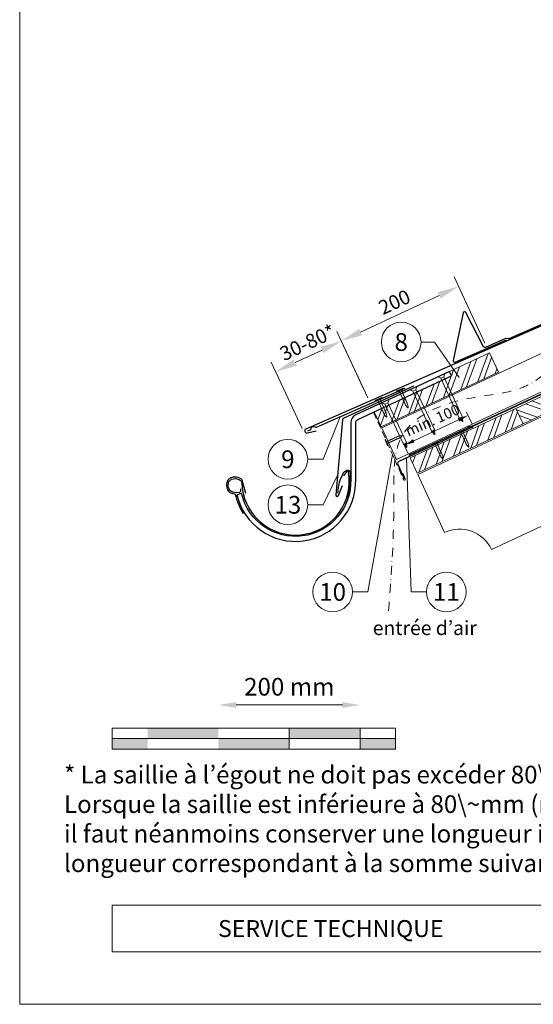
# Model space of a CAD drawing. Units: millimetres. Extents: x -19674 to 48877, y -244 to 4832.
# Drawn here: x 6413 to 7138, y 0 to 1389 of the extents above; entities that cross this region are included whole.
import ezdxf
from ezdxf.enums import TextEntityAlignment as Align

# ---------------------------------------------------------------- set-up
doc = ezdxf.new("R2010")
doc.units = ezdxf.units.MM
for name, pattern in [('ACDINTGL', [3, 2, -1]), ('GESTRICHELT', [0.75, 0.5, -0.25]), ('STRICHPUNKT', [25.4, 12.7, -6.35, 0, -6.35]), ('Trennlage', [30, 12, -18])]:
    doc.linetypes.add(name, pattern=pattern)
doc.layers.get('Defpoints').update_dxf_attribs({"lineweight": 5})
for name, color, linetype, lineweight in [('01_PREFA-Dachprodukt', 12, 'Continuous', 25), ('01_PREFA-Lochblech', 11, 'Continuous', 15), ('02_Kantteile', 11, 'Continuous', 25), ('02_Nägel', 11, 'Continuous', 15), ('02_PREFA-Schneefang', 11, 'Continuous', 25), ('02_Saumstreifen', 11, 'Continuous', 25), ('02_Zubehör_sonstiges', 11, 'Continuous', 25), ('04_Unterdach', 251, 'Continuous', 25), ('04_Unterdach_Linie', 251, 'Continuous', 0), ('06_Holz', 252, 'Continuous', 15), ('06_Holzschfraffur', 254, 'Continuous', 13), ('07_Mauerwerk', 252, 'Continuous', 15), ('08_Bemassung', 251, 'Continuous', 5), ('09_Luft', 252, 'Continuous', 5), ('10_Blattrahmen', 18, 'Continuous', 20), ('99_Text_3_FR', 251, 'Continuous', 5)]:
    doc.layers.add(name, color=color, linetype=linetype, lineweight=lineweight)
doc.layers.add('99_Text_2_FR', color=7, linetype='Continuous')
doc.styles.add('Arial', font='arial.ttf')
doc.styles.add('PREFA_Standard', font='arial.ttf', dxfattribs={"height": 20})
doc.styles.add('Romans', font='romans.shx', dxfattribs={"width": 0.8})
doc.dimstyles.new('Maschinenbau$0', dxfattribs={"dimscale": 5, "dimtxt": 1, "dimasz": 1, "dimexe": 0.5, "dimexo": 0, "dimgap": 0.25, "dimtad": 1, "dimtxsty": 'Romans', "dimcen": 1, "dimazin": 2, "dimtp": 0.01, "dimtm": 0.01, "dimtfac": 1, "dimtix": 1, "dimtmove": 2, "dimatfit": 3, "dimfxl": 1, "dimarcsym": 0})
doc.dimstyles.new('STANDARD_PREFA', dxfattribs={"dimtxt": 10, "dimasz": 30, "dimexe": 15, "dimexo": 15, "dimgap": 8, "dimtad": 1, "dimdec": 0, "dimzin": 0, "dimdsep": 46, "dimtxsty": 'PREFA_Standard', "dimcen": 0.09, "dimclrd": 256, "dimclre": 256, "dimclrt": 256, "dimadec": 0, "dimazin": 0, "dimtfac": 1, "dimtdec": 0, "dimtofl": 0, "dimtmove": 0, "dimatfit": 3, "dimfxl": 1, "dimtolj": 1, "dimtzin": 0, "dimlwd": -1, "dimlwe": -1, "dimarcsym": 0})

# ---------------------------------------------------------------- blocks, each defined once
blk = doc.blocks.new('*D19')
at = {"layer": '07_Mauerwerk', "color": 0}
blk.add_line((6718.4, 422.3), (6868.4, 422.3), dxfattribs=at)
for points in [[(6718.4, 426.4), (6718.4, 418.1), (6693.4, 422.3)], [(6868.4, 426.4), (6868.4, 418.1), (6893.4, 422.3)]]:
    blk.add_solid(points, dxfattribs=at)
at = {"layer": 'Defpoints', "color": 0}
for p in [(6893.4, 422.3), (6693.4, 389.8), (6893.4, 389.8)]:
    blk.add_point(p, dxfattribs=at)
at = {"layer": '07_Mauerwerk', "color": 0, "insert": (6793.4, 444.8), "char_height": 25, "attachment_point": 5, "style": 'Romans'}
blk.add_mtext('200 mm', dxfattribs=at)
blk = doc.blocks.new('*D25')
at = {"layer": '08_Bemassung', "ltscale": 10}
for p, q in [((6904.2, 855.7), (6860.5, 949.4)), ((6839.7, 923.1), (6801.5, 905.3)), ((6811.7, 812.5), (6768, 906.2))]:
    blk.add_line(p, q, dxfattribs=at)
for points in [[(6837.5, 927.6), (6841.8, 918.6), (6866.8, 935.8)], [(6799.4, 909.8), (6803.6, 900.8), (6774.3, 892.6)]]:
    blk.add_solid(points, dxfattribs=at)
at = {"layer": 'Defpoints', "color": 0, "ltscale": 10}
for p in [(6774.3, 892.6), (6910.5, 842.1), (6818, 799)]:
    blk.add_point(p, dxfattribs=at)
at = {"layer": '08_Bemassung', "ltscale": 10, "insert": (6819.3, 933.7), "char_height": 20, "attachment_point": 5, "rotation": 25.0194, "style": 'PREFA_Standard'}
blk.add_mtext('\\A1;30-80*', dxfattribs=at)
blk = doc.blocks.new('*D26')
at = {"layer": '08_Bemassung', "ltscale": 10}
for p, q in [((7069.7, 932.7), (7026, 1026.5)), ((6894.1, 948.5), (7005.1, 1000.2)), ((6897.9, 869.3), (6860.6, 949.4))]:
    blk.add_line(p, q, dxfattribs=at)
for points in [[(7003, 1004.7), (7007.2, 995.7), (7032.3, 1012.9)], [(6892, 953), (6896.2, 943.9), (6866.9, 935.8)]]:
    blk.add_solid(points, dxfattribs=at)
at = {"layer": 'Defpoints', "color": 0, "ltscale": 10}
for p in [(7032.3, 1012.9), (7076, 919.1), (6904.2, 855.7)]:
    blk.add_point(p, dxfattribs=at)
at = {"layer": '08_Bemassung', "ltscale": 10, "insert": (6941.9, 990.8), "char_height": 20, "attachment_point": 5, "rotation": 24.9725, "style": 'PREFA_Standard'}
blk.add_mtext('\\A1;200', dxfattribs=at)
blk = doc.blocks.new('A$C4F181475')
for p, q in [((-5.1, 0), (5.1, 0)), ((-2.6, -3.7), (-5.4, -0.9)), ((-2.6, -3.7), (-2.6, -72.7)), ((-2.6, -3.7), (2.6, -3.7)), ((2.6, -3.7), (5.4, -0.9)), ((2.6, -3.7), (2.6, -72.7)), ((0, -80.2), (-2.6, -72.7)), ((2.6, -72.7), (0, -80.2)), ((0, -75.1), (0, -80.2))]:
    blk.add_line(p, q)
for centre, start, end in [((-5.1, -0.5), 90, 224.8659), ((5.1, -0.5), 315.1341, 90)]:
    blk.add_arc(centre, 0.5, start, end)
for points in [[(-2.6, -72.7), (-2.3, -72.7), (-1.4, -72.9), (-0.1, -73.7), (0, -74.7), (0, -75.1)], [(2.6, -72.7), (2.3, -72.7), (1.4, -72.9), (0.1, -73.7), (0, -74.7), (0, -75.1)]]:
    blk.add_open_spline(points, degree=3, knots=[0, 0, 0, 0, 0.965833, 2.745182, 3.933468, 3.933468, 3.933468, 3.933468])
blk = doc.blocks.new('A$C4BAB4951')
for p, q in [((-23.7, 0), (-23.7, 0)), ((-23.4, 0.4), (-20.4, 1.3)), ((-20.3, 1.3), (-19.6, 1.4)), ((-3.7, 1.5), (-0.4, 1.5)), ((-0.4, 1.5), (0, 2)), ((-0.4, -1.5), (-0.4, 1.5)), ((0, -4.3), (0, 4.3)), ((0.7, -4.3), (0.7, 4.3)), ((-23.4, -0.4), (-20.4, -1.3)), ((-20.3, -1.3), (-19.6, -1.4)), ((-3.7, -1.5), (-0.4, -1.5)), ((-0.4, -1.5), (0, -2))]:
    blk.add_line(p, q)
at = {"extrusion": (0, 0, -1)}
for centre, radius, start, end in [((23.3, 0), 0.4, 360, 73.5064), ((20.3, 0.9), 0.4, 73.5064, 85.188), ((19.6, 1.9), 0.553, 244.5196, 270), ((18.6, -0.2), 1.8, 64.5196, 71.6711), ((19.1, 1.3), 0.17, 71.6711, 153.7368), ((18.9, 1.4), 0.0923, 267.8027, 333.7368), ((18.9, 1.9), 0.552, 244.5057, 269.6735), ((17.8, -0.2), 1.8, 64.5196, 71.6711), ((18.4, 1.3), 0.17, 71.6711, 153.7368), ((18.1, 1.4), 0.0923, 267.8027, 333.7368), ((18.1, 1.9), 0.551, 244.4964, 269.3324), ((17.1, -0.2), 1.8, 64.5196, 71.6711), ((17.6, 1.3), 0.17, 71.6711, 153.7368), ((17.4, 1.4), 0.0923, 267.8027, 333.7368), ((17.4, 1.9), 0.552, 244.5062, 269.673), ((16.4, -0.2), 1.8, 64.5196, 71.6711), ((16.9, 1.3), 0.17, 71.6711, 153.7368), ((16.7, 1.4), 0.0923, 267.8027, 333.7368), ((16.7, 1.9), 0.551, 244.4964, 269.3324), ((15.6, -0.2), 1.8, 64.5196, 71.6711), ((16.2, 1.3), 0.17, 71.6711, 153.7368), ((15.9, 1.4), 0.0923, 267.8027, 333.7368), ((15.9, 1.9), 0.552, 244.5057, 269.6735), ((14.9, -0.2), 1.8, 64.5196, 71.6711), ((15.4, 1.3), 0.17, 71.6711, 153.7368), ((15.2, 1.4), 0.0923, 267.8027, 333.7368), ((15.2, 1.9), 0.551, 244.4964, 269.3324), ((14.2, -0.2), 1.8, 64.5196, 71.6711), ((14.7, 1.3), 0.17, 71.6711, 153.7368), ((14.5, 1.4), 0.0923, 267.8027, 333.7368), ((14.5, 1.9), 0.552, 244.5057, 269.6735), ((13.4, -0.2), 1.8, 64.5196, 71.6711), ((14, 1.3), 0.17, 71.6711, 153.7368), ((13.7, 1.4), 0.0923, 267.8027, 333.7368), ((13.7, 1.9), 0.551, 244.4964, 269.3324), ((12.7, -0.2), 1.8, 64.5196, 71.6711), ((13.2, 1.3), 0.17, 71.6711, 153.7368), ((13, 1.4), 0.0923, 267.8027, 333.7368), ((13, 1.9), 0.552, 244.5057, 269.6735), ((12, -0.2), 1.8, 64.5196, 71.6711), ((12.5, 1.3), 0.17, 71.6711, 153.7368), ((12.3, 1.4), 0.0923, 267.8027, 333.7368), ((12.2, 1.9), 0.57, 244.7073, 270.3706), ((11.2, -0.2), 1.8, 64.5196, 71.6711), ((11.7, 1.3), 0.17, 71.6711, 153.7368), ((11.5, 1.4), 0.0923, 267.8027, 333.7368), ((11.5, 1.9), 0.551, 244.4964, 269.3324), ((10.5, -0.2), 1.8, 64.5196, 71.6711), ((11, 1.3), 0.17, 71.6711, 153.7368), ((10.8, 1.4), 0.0923, 267.8027, 333.7368), ((10.8, 1.9), 0.552, 244.5057, 269.6735), ((9.8, -0.2), 1.8, 64.5196, 71.6711), ((10.3, 1.3), 0.17, 71.6711, 153.7368), ((10, 1.4), 0.0923, 267.8027, 333.7368), ((10, 1.9), 0.551, 244.4964, 269.3324), ((9, -0.2), 1.8, 64.5196, 71.6711), ((9.5, 1.3), 0.17, 71.6711, 153.7368), ((9.3, 1.4), 0.0923, 267.8027, 333.7368), ((9.3, 1.9), 0.552, 244.5062, 269.673), ((8.3, -0.2), 1.8, 64.5196, 71.6711), ((8.8, 1.3), 0.17, 71.6711, 153.7368), ((8.6, 1.4), 0.0923, 267.8027, 333.7368), ((8.6, 1.9), 0.551, 244.4984, 269.3304), ((7.6, -0.2), 1.8, 64.5196, 71.6711), ((8.1, 1.3), 0.17, 71.6711, 153.7368), ((7.8, 1.4), 0.0923, 267.8027, 333.7368), ((7.8, 1.9), 0.552, 244.5057, 269.6735), ((6.8, -0.2), 1.8, 64.5196, 71.6711), ((7.3, 1.3), 0.17, 71.6711, 153.7368), ((7.1, 1.4), 0.0923, 267.8027, 333.7368), ((7.1, 1.9), 0.551, 244.4964, 269.3324), ((6.1, -0.2), 1.8, 64.5196, 71.6711), ((6.6, 1.3), 0.17, 71.6711, 153.7368), ((6.4, 1.4), 0.0923, 267.8027, 333.7368), ((6.4, 1.9), 0.552, 244.5057, 269.6735), ((5.4, -0.2), 1.8, 64.5196, 71.6711), ((5.9, 1.3), 0.17, 71.6711, 153.7368), ((5.6, 1.4), 0.0923, 267.8027, 333.7368), ((5.6, 1.9), 0.552, 244.5057, 269.6735), ((4.6, -0.2), 1.8, 64.5196, 71.6711), ((5.1, 1.3), 0.17, 71.6711, 153.7368), ((4.9, 1.4), 0.0923, 267.8027, 333.7368), ((4.9, 1.9), 0.551, 244.4964, 269.3324), ((3.9, -0.2), 1.8, 64.5196, 71.6711), ((4.4, 1.3), 0.17, 71.6711, 153.7368), ((4.2, 1.4), 0.0923, 267.8027, 333.7368), ((4.2, 1.9), 0.552, 244.5057, 269.6735), ((3.2, -0.2), 1.8, 64.5196, 71.6711), ((3.7, 1.3), 0.17, 71.6711, 90), ((-0.3, 4.3), 0.35, 0, 180), ((23.3, 0), 0.4, 286.4936, 0), ((20.3, -0.9), 0.4, 274.812, 286.4936), ((19.6, -1.9), 0.553, 90, 115.4804), ((18.6, 0.2), 1.8, 288.3289, 295.4804), ((19.1, -1.3), 0.17, 206.2632, 288.3289), ((18.9, -1.4), 0.0923, 26.2632, 92.1973), ((18.9, -1.9), 0.552, 90.3265, 115.4943), ((17.8, 0.2), 1.8, 288.3289, 295.4804), ((18.4, -1.3), 0.17, 206.2632, 288.3289), ((18.1, -1.4), 0.0923, 26.2632, 92.1973), ((18.1, -1.9), 0.551, 90.6676, 115.5036), ((17.1, 0.2), 1.8, 288.3289, 295.4804), ((17.6, -1.3), 0.17, 206.2632, 288.3289), ((17.4, -1.4), 0.0923, 26.2632, 92.1973), ((17.4, -1.9), 0.552, 90.327, 115.4938), ((16.4, 0.2), 1.8, 288.3289, 295.4804), ((16.9, -1.3), 0.17, 206.2632, 288.3289), ((16.7, -1.4), 0.0923, 26.2632, 92.1973), ((16.7, -1.9), 0.551, 90.6676, 115.5036), ((15.6, 0.2), 1.8, 288.3289, 295.4804), ((16.2, -1.3), 0.17, 206.2632, 288.3289), ((15.9, -1.4), 0.0923, 26.2632, 92.1973), ((15.9, -1.9), 0.552, 90.3265, 115.4943), ((14.9, 0.2), 1.8, 288.3289, 295.4804), ((15.4, -1.3), 0.17, 206.2632, 288.3289), ((15.2, -1.4), 0.0923, 26.2632, 92.1973), ((15.2, -1.9), 0.551, 90.6676, 115.5036), ((14.2, 0.2), 1.8, 288.3289, 295.4804), ((14.7, -1.3), 0.17, 206.2632, 288.3289), ((14.5, -1.4), 0.0923, 26.2632, 92.1973), ((14.5, -1.9), 0.552, 90.3265, 115.4943), ((13.4, 0.2), 1.8, 288.3289, 295.4804), ((14, -1.3), 0.17, 206.2632, 288.3289), ((13.7, -1.4), 0.0923, 26.2632, 92.1973), ((13.7, -1.9), 0.551, 90.6676, 115.5036), ((12.7, 0.2), 1.8, 288.3289, 295.4804), ((13.2, -1.3), 0.17, 206.2632, 288.3289), ((13, -1.4), 0.0923, 26.2632, 92.1973), ((13, -1.9), 0.552, 90.3265, 115.4943), ((12, 0.2), 1.8, 288.3289, 295.4804), ((12.5, -1.3), 0.17, 206.2632, 288.3289), ((12.3, -1.4), 0.0923, 26.2632, 92.1973), ((12.2, -1.9), 0.57, 89.6294, 115.2927), ((11.2, 0.2), 1.8, 288.3289, 295.4804), ((11.7, -1.3), 0.17, 206.2632, 288.3289), ((11.5, -1.4), 0.0923, 26.2632, 92.1973), ((11.5, -1.9), 0.551, 90.6676, 115.5036), ((10.5, 0.2), 1.8, 288.3289, 295.4804), ((11, -1.3), 0.17, 206.2632, 288.3289), ((10.8, -1.4), 0.0923, 26.2632, 92.1973), ((10.8, -1.9), 0.552, 90.3265, 115.4943), ((9.8, 0.2), 1.8, 288.3289, 295.4804), ((10.3, -1.3), 0.17, 206.2632, 288.3289), ((10, -1.4), 0.0923, 26.2632, 92.1973), ((10, -1.9), 0.551, 90.6676, 115.5036), ((9, 0.2), 1.8, 288.3289, 295.4804), ((9.5, -1.3), 0.17, 206.2632, 288.3289), ((9.3, -1.4), 0.0923, 26.2632, 92.1973), ((9.3, -1.9), 0.552, 90.327, 115.4938), ((8.3, 0.2), 1.8, 288.3289, 295.4804), ((8.8, -1.3), 0.17, 206.2632, 288.3289), ((8.6, -1.4), 0.0923, 26.2632, 92.1973), ((8.6, -1.9), 0.551, 90.6696, 115.5016), ((7.6, 0.2), 1.8, 288.3289, 295.4804), ((8.1, -1.3), 0.17, 206.2632, 288.3289), ((7.8, -1.4), 0.0923, 26.2632, 92.1973), ((7.8, -1.9), 0.552, 90.3265, 115.4943), ((6.8, 0.2), 1.8, 288.3289, 295.4804), ((7.3, -1.3), 0.17, 206.2632, 288.3289), ((7.1, -1.4), 0.0923, 26.2632, 92.1973), ((7.1, -1.9), 0.551, 90.6676, 115.5036), ((6.1, 0.2), 1.8, 288.3289, 295.4804), ((6.6, -1.3), 0.17, 206.2632, 288.3289), ((6.4, -1.4), 0.0923, 26.2632, 92.1973), ((6.4, -1.9), 0.552, 90.3265, 115.4943), ((5.4, 0.2), 1.8, 288.3289, 295.4804), ((5.9, -1.3), 0.17, 206.2632, 288.3289), ((5.6, -1.4), 0.0923, 26.2632, 92.1973), ((5.6, -1.9), 0.552, 90.3265, 115.4943), ((4.6, 0.2), 1.8, 288.3289, 295.4804), ((5.1, -1.3), 0.17, 206.2632, 288.3289), ((4.9, -1.4), 0.0923, 26.2632, 92.1973), ((4.9, -1.9), 0.551, 90.6676, 115.5036), ((3.9, 0.2), 1.8, 288.3289, 295.4804), ((4.4, -1.3), 0.17, 206.2632, 288.3289), ((4.2, -1.4), 0.0923, 26.2632, 92.1973), ((4.2, -1.9), 0.552, 90.3265, 115.4943), ((3.2, 0.2), 1.8, 288.3289, 295.4804), ((3.7, -1.3), 0.17, 270, 288.3289), ((-0.3, -4.3), 0.35, 180, 360)]:
    blk.add_arc(centre, radius, start, end, dxfattribs=at)
blk = doc.blocks.new('*D27')
at = {"layer": '08_Bemassung'}
for p, q in [((7051.1, 819.5), (7043.8, 835.3)), ((6969.2, 795.1), (7032.3, 824.4)), ((6960.9, 777.4), (6953.5, 793.3))]:
    blk.add_line(p, q, dxfattribs=at)
for points in [[(7031.2, 826.7), (7033.3, 822.2), (7045.9, 830.8)], [(6968.2, 797.3), (6970.3, 792.8), (6955.6, 788.7)]]:
    blk.add_solid(points, dxfattribs=at)
at = {"layer": 'Defpoints', "color": 0}
for p in [(7045.9, 830.8), (7053.2, 814.9, 0), (6963, 772.9, 0)]:
    blk.add_point(p, dxfattribs=at)

msp = doc.modelspace()

# ---------------------------------------------------------------- hatches: boundary and pattern name
at = {"layer": '06_Holzschfraffur'}
h = msp.add_hatch(dxfattribs=at)
h.set_pattern_fill('ANSI32', color=256, scale=2, angle=24.992239, style=0)
h.set_pattern_definition([(69.99224, (221.927, -1920.958), (-17.90026, 6.51791), []), (69.99224, (230.067, -1917.164), (-17.90026, 6.51791), [])])
h.paths.add_polyline_path([(6913.49, 835.822), (6923.257, 814.888), (7088.637, 892.006), (7075.995, 919.106), (7019.484, 892.788), (7022.362, 886.62)])
h = msp.add_hatch(dxfattribs=at)
h.set_pattern_fill('ANSI32', color=256, scale=2, angle=294.988883, style=0)
h.set_pattern_definition([(339.98888, (175.668, 142.143), (6.518957, 17.89988), []), (339.98888, (179.462, 134.004), (6.518957, 17.89988), [])])
h.paths.add_polyline_path([(7123.562, 819.056), (7268.575, 886.667), (7258.433, 908.419), (7113.42, 840.808)])
h = msp.add_hatch(dxfattribs=at)
h.set_pattern_fill('ANSI32', color=256, scale=2, angle=25, style=0)
h.set_pattern_definition([(70, (356.818, -2007.94), (-17.901144, 6.515484), []), (70, (364.957, -2004.145), (-17.901144, 6.515484), [])])
h.paths.add_polyline_path([(7123.562, 819.056), (7113.419, 840.808), (6963.878, 771.076), (6974.021, 749.324)])
at = {"layer": '07_Mauerwerk'}
h = msp.add_hatch(color=256, dxfattribs=at)
h.paths.add_polyline_path([(6593.376, 374.812), (6543.376, 374.812), (6543.376, 359.812), (6593.376, 359.812)])
h.paths.add_polyline_path([(6693.376, 389.812), (6593.376, 389.812), (6593.376, 374.812), (6693.376, 374.812)])
h.paths.add_polyline_path([(6793.376, 374.812), (6693.376, 374.812), (6693.376, 359.812), (6793.376, 359.812)])
h.paths.add_polyline_path([(6893.376, 389.812), (6793.376, 389.812), (6793.376, 374.812), (6893.376, 374.812)])
h.paths.add_polyline_path([(6943.376, 374.812), (6893.376, 374.812), (6893.376, 359.812), (6943.376, 359.812)])

# ---------------------------------------------------------------- linework, layer by layer
at = {"layer": '01_PREFA-Dachprodukt'}
msp.add_line((7045.445, 898.029), (7045.444, 898.029), dxfattribs=at)
for points in [[(7197.751, 987.473), (7221.43, 992.015, -0.904934), (7222.357, 989.178), (6816.711, 811.41, 0.414214), (6815.433, 808.114), (6815.738, 807.423, 0.414214), (6819.034, 806.145), (6831.372, 809.027)], [(7019.484, 892.788), (6887.142, 831.504, 0.29219528), (6880.184, 820.615), (6880.184, 740.569, -0.90618981), (6726.154, 720.57), (6719.334, 718.991, 0.90503545), (6887.184, 740.565), (6887.184, 820.614, -0.29147342), (6890.071, 825.146), (7022.28, 886.796), (7019.485, 892.789)], [(6724.659, 727.4), (6724.611, 725.336), (6724.563, 723.656), (6724.082, 722.792), (6723.746, 722.456), (6723.025, 722.264), (6718.991, 721.831), (6714.283, 722.504), (6709.48, 725), (6706.934, 730.232), (6707.511, 737.001), (6711.641, 740.794), (6717.406, 741.898), (6722.737, 740.554), (6725.331, 738.441), (6726.179, 735.829, 0.96969697), (6878.185, 735.829), (6878.185, 741.809), (6877.506, 748.857), (6876.935, 751.048), (6876.267, 751.524), (6875.219, 751.619), (6874.171, 751.048), (6869.977, 745.714)]]:
    msp.add_lwpolyline(points, format="xyb", dxfattribs=at)
at = {"layer": '01_PREFA-Dachprodukt', "ltscale": 10}
msp.add_lwpolyline([(6968.964, 872.169), (6869.449, 826.401, 0.25830956), (6868.309, 824.835), (6859.258, 718.652, 0.87193699), (6863.115, 717.744), (6868.559, 731.87)], format="xyb", dxfattribs=at)
at = {"layer": '01_PREFA-Lochblech', "linetype": 'ACDINTGL', "ltscale": 5}
msp.add_lwpolyline([(6912.155, 835.444), (6942.006, 769.494), (6954.593, 740.291, 0.85737676), (6957.152, 741.394), (6954.077, 748.811)], format="xyb", dxfattribs=at)
at = {"layer": '02_Kantteile', "ltscale": 10}
msp.add_lwpolyline([(7053.25, 814.932), (6948.062, 765.912, 0.40639312), (6946.577, 761.999), (6955.446, 741.555)], format="xyb", dxfattribs=at)
at = {"layer": '02_Nägel'}
for points in [[(7033.459, 827.153), (7033.738, 827.215), (7034.532, 827.393), (7035.876, 827.236), (7036.34, 826.434), (7036.525, 826.114)], [(7037.701, 829.13), (7037.473, 828.957), (7036.827, 828.462), (7036.083, 827.332), (7036.399, 826.462), (7036.525, 826.114)], [(6994.017, 808.842), (6994.296, 808.904), (6995.09, 809.082), (6996.434, 808.925), (6996.898, 808.124), (6997.083, 807.803)], [(6998.258, 810.82), (6998.031, 810.646), (6997.385, 810.152), (6996.641, 809.022), (6996.957, 808.151), (6997.083, 807.803)], [(6958.816, 792.509), (6958.589, 792.335), (6957.942, 791.841), (6957.199, 790.711), (6957.515, 789.841), (6957.641, 789.492)], [(6954.575, 790.531), (6954.854, 790.594), (6955.648, 790.771), (6956.992, 790.614), (6957.455, 789.813), (6957.641, 789.492)]]:
    msp.add_open_spline(points, degree=3, knots=[0, 0, 0, 0, 0.96583251, 2.74518215, 3.93346782, 3.93346782, 3.93346782, 3.93346782], dxfattribs=at)
at = {"layer": '02_PREFA-Schneefang'}
msp.add_lwpolyline([(7267.494, 1010.497), (7230.998, 993.426, -0.127485), (7227.767, 993.274), (7225.426, 993.922, 0.094221), (7222.368, 994.371), (7196.595, 989.019, 0.867363), (7197.259, 986.149), (7218.126, 990.992, -0.913144), (7218.751, 989.101), (7103.245, 938.962, -0.072219), (7102.69, 938.811), (7099.378, 939.374, 0.072219), (7098.823, 939.223), (7070.367, 926.871, -0.394258), (7067.795, 927.785), (7042.678, 976.101, 0.707523), (7038.942, 975.581), (7024.951, 908.553, 0.635878), (7027.667, 906.155), (7099.886, 937.504)], format="xyb", dxfattribs=at)
at = {"layer": '02_Saumstreifen'}
msp.add_lwpolyline([(6819.651, 809), (6822.924, 810.438, 0.280617), (6824.116, 812.144, -0.609208), (6829.879, 814.675, 0.280617), (6831.942, 814.399), (6956.986, 869.323)], format="xyb", dxfattribs=at)
at = {"layer": '02_Zubehör_sonstiges'}
for points in [[(6862.185, 721.095, -0.126579), (6870.092, 750.088, -0.092779), (6873.152, 752.769, -0.008851), (6874.134, 753.327, -0.06923), (6874.777, 753.57, -0.078464), (6875.901, 753.644, -0.069961), (6876.991, 753.389, -0.062579), (6877.866, 752.916, -0.09361), (6878.61, 752.14, -0.080703), (6879.102, 751.027, -0.004766), (6879.184, 750.701), (6879.185, 735.798, -0.072114), (6875.341, 714.028)], [(6732.073, 720.543), (6726.867, 739.722, 0.048174), (6725.404, 741.169, 0.04778), (6723.683, 742.316, 0.061445), (6720.995, 743.357, 0.046774), (6717.525, 743.894, 0.062395), (6714.282, 743.684, 0.054375), (6710.851, 742.631, 0.084239), (6707.89, 740.714, 0.085036), (6705.745, 737.94, 0.101297), (6704.673, 734.306, 0.076993), (6704.983, 729.791, 0.05766), (6706.373, 725.834, 0.100713), (6708.166, 723.492, 0.059375), (6710.862, 721.655, 0.062153), (6713.825, 720.557, 0.022296), (6717.121, 719.935, 0.087626), (6728.207, 692.305)]]:
    msp.add_lwpolyline(points, format="xyb", dxfattribs=at)
at = {"layer": '04_Unterdach', "linetype": 'Trennlage', "ltscale": 0.5, "const_width": 1}
msp.add_lwpolyline([(6962.217, 774.639), (7045.745, 813.565, -0.02400881), (7050.187, 815.381), (7055.083, 817.114, 0.02402514), (7059.529, 818.931), (8620.575, 1546.548, -0.22160871), (8622.265, 1546.548), (9306.931, 1227.419)], format="xyb", dxfattribs=at)
at = {"layer": '04_Unterdach_Linie', "ltscale": 5}
for points in [[(6962.006, 775.092), (7045.534, 814.018, -0.02400881), (7050.02, 815.853), (7054.917, 817.585, 0.02402514), (7059.317, 819.384), (8620.364, 1547.001, -0.22160871), (8622.476, 1547.001), (9306.931, 1227.971)], [(6962.428, 774.185), (7045.956, 813.112, -0.02400881), (7050.354, 814.91), (7055.25, 816.642, 0.02402514), (7059.74, 818.478), (8620.786, 1546.094, -0.22160871), (8622.054, 1546.094), (9306.931, 1226.867)]]:
    msp.add_lwpolyline(points, format="xyb", dxfattribs=at)
at = {"layer": '06_Holz'}
for p, q in [((6974.839, 747.548), (8621.42, 1515.361)), ((7417.311, 799.403), (7078.945, 641.62)), ((7012.498, 665.804), (6974.839, 747.548))]:
    msp.add_line(p, q, dxfattribs=at)
at = {"layer": '06_Holz', "ltscale": 10}
msp.add_line((6923.261, 814.881), (6913.49, 835.822), dxfattribs=at)
at = {"layer": '06_Holz'}
for points in [[(6944.787, 768.718), (6924.084, 813.115), (8621.42, 1604.596), (8621.42, 1550.544), (6944.787, 768.718)], [(6923.261, 814.881), (7088.678, 891.919), (7075.995, 919.106), (7019.484, 892.788)]]:
    msp.add_lwpolyline(points, dxfattribs=at)
for points in [[(7123.562, 819.056), (7268.575, 886.667), (7258.433, 908.419), (7113.42, 840.808)], [(6974.021, 749.324), (7123.562, 819.056), (7113.419, 840.808), (6963.878, 771.076)]]:
    msp.add_lwpolyline(points, close=True, dxfattribs=at)
msp.add_arc((7033.629, 620.489), 50, 25, 115, dxfattribs=at)
at = {"layer": '07_Mauerwerk'}
for p, q in [((6943.376, 389.812), (6543.376, 389.812)), ((6543.376, 359.812), (6543.376, 389.812)), ((6793.376, 359.812), (6793.376, 389.812)), ((6893.376, 359.812), (6893.376, 389.812)), ((6943.376, 359.812), (6943.376, 389.812)), ((6543.376, 374.812), (6943.376, 374.812)), ((6943.376, 359.812), (6543.376, 359.812))]:
    msp.add_line(p, q, dxfattribs=at)
at = {"layer": '08_Bemassung'}
for p, q in [((6979.435, 934.414), (6998.624, 934.414)), ((6998.624, 934.414), (7033.345, 884.305)), ((6841.331, 769.002), (6865.246, 829.027)), ((6819.4, 769.002), (6841.331, 769.002)), ((6904.534, 581.758), (6939.255, 775.571)), ((6965.266, 581.758), (6959.131, 771.07)), ((6841.331, 704.728), (6861.308, 746.757)), ((6819.4, 704.728), (6841.331, 704.728)), ((6882.604, 581.758), (6904.534, 581.758)), ((6987.196, 581.758), (6965.266, 581.758))]:
    msp.add_line(p, q, dxfattribs=at)
for centre in [(6951.435, 934.414), (6791.4, 769.002), (6791.4, 704.728), (6854.604, 581.758), (7015.196, 581.758)]:
    msp.add_circle(centre, 28, dxfattribs=at)
at = {"layer": '09_Luft', "linetype": 'STRICHPUNKT'}
msp.add_open_spline([(6933.69, 555.05), (6937.544, 608.178), (6943.367, 688.438), (6938.312, 815.253), (7037.833, 861.119), (7139.049, 859.589), (7203.962, 951.145), (7315.136, 939.39), (7378.19, 1033.062), (7490.373, 1019.329), (7551.475, 1114.83), (7663.762, 1101.326), (7726.432, 1195.458), (7838.618, 1183.405), (7901.056, 1277.283), (8013.084, 1264.775), (8076.207, 1357.857), (8188.195, 1345.926), (8250.719, 1439.991), (8362.252, 1427.431), (8426.629, 1519.4), (8523.941, 1514.987), (8589.433, 1554.193), (8614.457, 1607.289), (8611.981, 1653.07), (8587.042, 1676.77), (8565.312, 1677.436), (8559.55, 1658.778), (8559.532, 1643.242), (8550.55, 1628.939), (8531.573, 1621.369), (8509.151, 1625.05), (8494.889, 1630.823), (8487.845, 1633.675)], degree=3, knots=[0, 0, 0, 0, 164.15460679, 247.9880565, 346.48452475, 445.48807623, 542.42382743, 641.80324366, 739.3179915, 838.1889003, 935.43900561, 1033.55708935, 1132.34744038, 1230.97408218, 1328.86826145, 1427.23884517, 1525.85467071, 1623.72570749, 1722.63954774, 1820.75763149, 1917.89483296, 2018.02200067, 2093.33196808, 2130.31251842, 2191.50359373, 2214.39917637, 2227.6654042, 2248.30077598, 2261.76685002, 2275.532471, 2295.70621534, 2319.09679036, 2341.91863682, 2341.91863682, 2341.91863682, 2341.91863682], dxfattribs=at)
at = {"layer": '10_Blattrahmen'}
for p, q in [((9519.043, 139.724), (6543.376, 139.724)), ((6543.376, 139.724), (6543.376, 73.965)), ((6543.376, 73.965), (9519.043, 73.965))]:
    msp.add_line(p, q, dxfattribs=at)
msp.add_lwpolyline([(9519.043, 0), (9519.043, 2196.407), (6412.695, 2196.407), (6412.695, 0)], close=True, dxfattribs=at)

# ---------------------------------------------------------------- block references
at = {"layer": '02_Nägel'}
for name, p, xscale, yscale, zscale, rotation in [('A$C4F181475', (7007.947, 887.4), 0.9000000000000004, 0.9000000000000004, 0.9000000000000004, 24.99999999999996), ('A$C4BAB4951', (6949.863, 866.697, 0), 1.149999999999999, 1.149999999999999, 1.149999999999999, 113.7131268425963), ('A$C4F181475', (6968.505, 869.09), 0.9000000000000004, 0.9000000000000004, 0.9000000000000004, 24.99999999999996), ('A$C4BAB4951', (6919.833, 853.507, 0), 1.149999999999999, 1.149999999999999, 1.149999999999999, 113.7131268425963), ('A$C4F181475', (6929.062, 850.779), 0.9000000000000004, 0.9000000000000004, 0.9000000000000004, 24.99999999999996)]:
    msp.add_blockref(name, p, dxfattribs=dict(at, xscale=xscale, yscale=yscale, zscale=zscale, rotation=rotation))
for p, rotation in [((6931.126, 792.56), 204.3528545743531), ((7036.742, 807.681), 115.104256906954), ((7000.486, 790.784), 115.104256906954)]:
    msp.add_blockref('A$C4BAB4951', p, dxfattribs=dict(at, rotation=rotation))

# ---------------------------------------------------------------- texts
at = {"layer": '08_Bemassung', "style": 'PREFA_Standard'}
for s, p in [('8', (6951.435, 934.414)), ('9', (6791.4, 769.002)), ('13', (6791.4, 704.728)), ('10', (6854.604, 581.758)), ('11', (7015.196, 581.758))]:
    msp.add_text(s, height=25, dxfattribs=at).set_placement(p, align=Align.MIDDLE_CENTER)
msp.add_text('min. 100', height=15, rotation=24, dxfattribs=at).set_placement((6961.428, 800.729, 0))
at = {"layer": '99_Text_2_FR', "insert": (6692.792, 106.845), "char_height": 23.9065, "attachment_point": 4, "style": 'Arial'}
msp.add_mtext_dynamic_manual_height_columns('SERVICE TECHNIQUE', width=432.78236, gutter_width=12.5, heights=[0], dxfattribs=at)
at = {"layer": '99_Text_3_FR', "linetype": 'GESTRICHELT', "style": 'PREFA_Standard'}
msp.add_text('entrée d’air', height=20, dxfattribs=at).set_placement((6911.268, 520.993))
at = {"layer": '99_Text_3_FR', "ltscale": 20, "insert": (6475.286, 258.349), "char_height": 25, "width": 1941.4827, "attachment_point": 4, "style": 'PREFA_Standard'}
msp.add_mtext('* La saillie à l’égout ne doit pas excéder 80\\~mm\\~!  \\PLorsque la saillie est inférieure à 80\\~mm (nota\\~: elle doit cependant être d’au moins 30\\~mm), \\Pil faut néanmoins conserver une longueur identique de 470\\~mm — \\Plongueur correspondant à la somme suivante\\~: 80\\~mm +\\~390\\~mm.', dxfattribs=at)

# ---------------------------------------------------------------- dimensions: what is measured, and where the dimension line sits
at = {"layer": '07_Mauerwerk'}
dim = msp.add_linear_dim(base=(6893.376, 422.257), p1=(6693.376, 389.812), p2=(6893.376, 389.812), dimstyle='Maschinenbau$0', override={"dimtxt": 5, "dimasz": 5, "dimgap": 2, "dimpost": ' mm', "dimse1": 1, "dimse2": 1, "dimlwd": -1}, dxfattribs=at)
dim.commit()
dim.dimension.update_dxf_attribs({"geometry": '*D19', "text_midpoint": (6793.376, 444.757)})
at = {"layer": '08_Bemassung', "ltscale": 10}
dim = msp.add_linear_dim(base=(7032.333, 1012.856), p1=(6904.243, 855.665), p2=(7075.995, 919.106), angle=24.972494, text='200', dimstyle='STANDARD_PREFA', override={"dimtmove": 1}, dxfattribs=at)
dim.commit()
dim.dimension.update_dxf_attribs({"geometry": '*D26', "text_midpoint": (6941.935, 990.845)})
dim = msp.add_linear_dim(base=(6774.306, 892.594), p1=(6910.54, 842.143), p2=(6818.008, 798.956), angle=205.019376, text='30-80*', dimstyle='STANDARD_PREFA', dxfattribs=at)
dim.commit()
dim.dimension.update_dxf_attribs({"geometry": '*D25', "text_midpoint": (6827.035, 917.204), "dimtype": 161})
at = {"layer": '08_Bemassung'}
dim = msp.add_linear_dim(base=(7045.863, 830.783, 0), p1=(6963.033, 772.888), p2=(7053.25, 814.932), angle=24.986873, text=' ', dimstyle='STANDARD_PREFA', override={"dimasz": 15, "dimexe": 5, "dimexo": 5}, dxfattribs=at)
dim.commit()
dim.dimension.update_dxf_attribs({"geometry": '*D27', "text_midpoint": (6961.914, 791.66, 0), "dimtype": 161})

doc.saveas('drawing.dxf')
